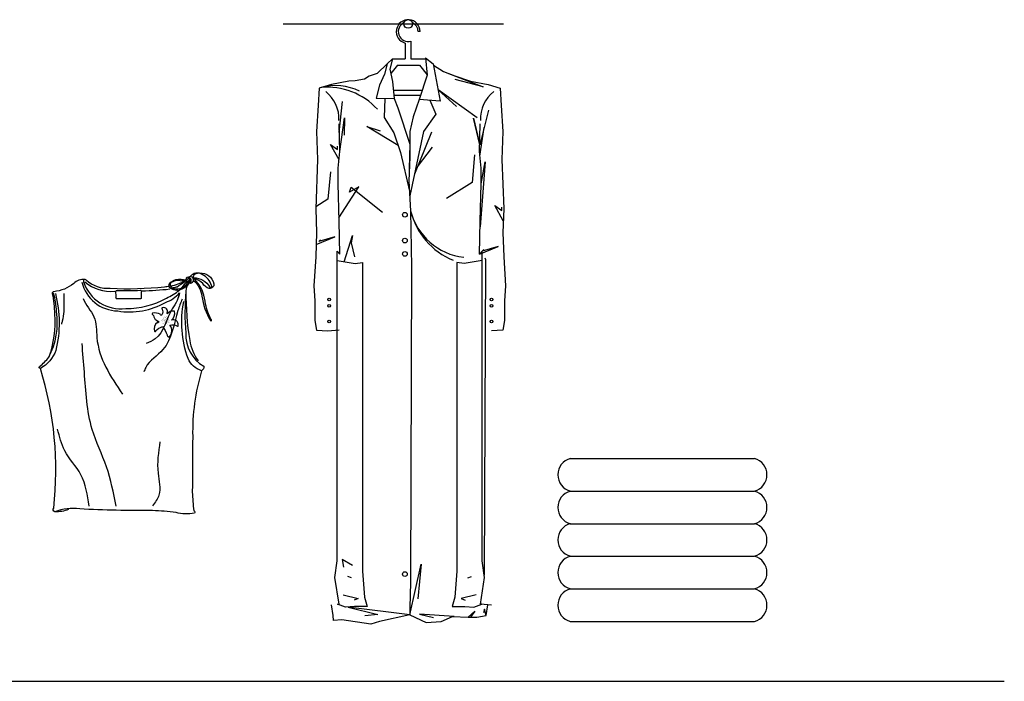
# Model space of a CAD drawing. Units: millimetres. Extents: x 4267 to 6353, y 3287 to 4874.
# Drawn here: x 5871 to 6082, y 4102 to 4244 of the extents above; entities that cross this region are included whole.
import ezdxf

# ---------------------------------------------------------------- set-up
doc = ezdxf.new("R2010")
doc.units = ezdxf.units.MM
doc.layers.add('PislikMimar.com', color=7, linetype='Continuous')

msp = doc.modelspace()

# ---------------------------------------------------------------- hatches: boundary and pattern name
at = {"layer": 'PislikMimar.com'}
h = msp.add_hatch(dxfattribs=at)
h.set_pattern_fill('AR-SAND', color=256, scale=0.01, style=0)
h.set_pattern_definition([(37.5, (5579.68886, 4435.3239), (-0.0160003, 0.48941324), [0, -0.38608, 0, -0.4318, 0, -0.41275]), (7.5, (5579.68886, 4435.3239), (0.4495233, 0.7168251), [0, -0.20828, 0, -0.34798, 0, -0.13335]), (327.5, (5579.37644, 4435.3239), (0.79099237, 0.0014372), [0, -0.127, 0, -0.4572, 0, -0.5969]), (317.5, (5579.37644, 4435.3239), (0.7635565, 0.2229293), [0, -0.0635, 0, -0.29972, 0, -0.3429])])
h.paths.add_polyline_path([(5901.14, 4179.68, 1), (5902.94, 4179.68, 1)])

# ---------------------------------------------------------------- linework, layer by layer
for p, q in [((5927.23, 4243.32), (5974.45, 4243.32)), ((5956.59, 4241.69), (5956.16, 4241.69)), ((5953.4, 4239.21), (5953.4, 4235.85)), ((5954.63, 4239.65), (5954.63, 4235.85)), ((5957.71, 4236.08), (5959.39, 4234.77)), ((5957.71, 4236.08), (5958.08, 4232.35)), ((5949.51, 4234.76), (5947.36, 4232.72)), ((5949.51, 4234.76), (5948.92, 4232.52)), ((5950.63, 4235.85), (5949.51, 4234.76)), ((5950.63, 4235.85), (5950.1, 4233.61)), ((5951.73, 4234.49), (5950.29, 4232.67)), ((5950.63, 4235.85), (5953.4, 4235.85)), ((5951.73, 4234.49), (5956.44, 4234.49)), ((5954.63, 4235.85), (5957.73, 4235.85)), ((5956.44, 4234.49), (5958.1, 4232.4)), ((5959.39, 4234.77), (5960.88, 4226.76)), ((5959.45, 4234.45), (5961.63, 4233.1)), ((5945.68, 4232.15), (5944.63, 4231.46)), ((5947.36, 4232.72), (5945.68, 4232.15)), ((5948.92, 4232.52), (5947.86, 4230.19)), ((5950.1, 4233.61), (5950.63, 4230.98)), ((5958.08, 4232.35), (5956.4, 4227.13)), ((5961.63, 4233.1), (5964.03, 4232.2)), ((5962.31, 4232.84), (5970.14, 4229.86)), ((5964.03, 4232.2), (5967.42, 4231.05)), ((5937.55, 4230.3), (5934.94, 4229.55)), ((5941.29, 4231.05), (5937.55, 4230.3)), ((5942.64, 4231.15), (5941.29, 4231.05)), ((5944.63, 4231.46), (5942.64, 4231.15)), ((5947.86, 4230.19), (5947.13, 4227.39)), ((5950.63, 4230.98), (5951.02, 4227.3)), ((5970.14, 4229.86), (5964.09, 4231.38)), ((5967.42, 4231.05), (5971.15, 4230.3)), ((5971.15, 4230.3), (5973.76, 4229.55)), ((5934.94, 4229.55), (5934.75, 4225.82)), ((5957.03, 4229.06), (5950.95, 4229.06)), ((5956.67, 4227.94), (5950.95, 4227.94)), ((5968.81, 4223.19), (5960.43, 4229.16)), ((5960.43, 4229.16), (5964.41, 4225.62)), ((5973.76, 4229.55), (5973.95, 4225.82)), ((5934.75, 4225.82), (5934.38, 4220.23)), ((5939.26, 4220.01), (5939.97, 4226.67)), ((5947.13, 4227.39), (5951.02, 4227.3)), ((5949, 4227.35), (5948.86, 4223.29)), ((5951.02, 4227.3), (5951.81, 4225.33)), ((5956.4, 4227.13), (5955.1, 4223.4)), ((5960.88, 4226.76), (5956.4, 4227.13)), ((5958.64, 4226.94), (5959.95, 4223.96)), ((5973.95, 4225.82), (5974.32, 4220.23)), ((5951.81, 4225.33), (5954.35, 4217.53)), ((5955.1, 4223.4), (5954.35, 4220.23)), ((5959.95, 4223.96), (5957.34, 4220.23)), ((5971.22, 4224.82), (5969.36, 4217.38)), ((5939.39, 4215.94), (5939.2, 4221.91)), ((5939.39, 4215.94), (5940.39, 4223.21)), ((5940.39, 4223.21), (5940.31, 4219.44)), ((5951.85, 4217.23), (5945.15, 4221.31)), ((5945.15, 4221.31), (5948.04, 4220.4)), ((5948.86, 4223.29), (5950.93, 4219.98)), ((5954.72, 4221.81), (5954.35, 4220.23)), ((5969.36, 4217.38), (5968.07, 4223.09)), ((5968.07, 4223.09), (5969.16, 4218.25)), ((5969.31, 4215.94), (5969.5, 4221.91)), ((5934.38, 4220.23), (5934.57, 4214.26)), ((5950.93, 4219.98), (5952.36, 4215.72)), ((5957.34, 4220.23), (5954.35, 4206.43)), ((5954.35, 4220.23), (5954.35, 4214.82)), ((5959.01, 4220.09), (5955.37, 4211.13)), ((5959.01, 4220.09), (5956, 4212.68)), ((5969.42, 4214.95), (5970.29, 4221.1)), ((5974.32, 4220.23), (5974.13, 4214.26)), ((5937.4, 4217.46), (5938.87, 4216.36)), ((5939.2, 4214.17), (5937.4, 4217.46)), ((5938.87, 4216.36), (5938.9, 4217.08)), ((5954.35, 4217.53), (5954.26, 4212.21)), ((5939.01, 4212.4), (5939.39, 4215.94)), ((5952.36, 4215.72), (5954.29, 4207.46)), ((5956, 4212.68), (5959.27, 4216.91)), ((5968.28, 4215.22), (5967.75, 4209.3)), ((5969.69, 4212.4), (5969.31, 4215.94)), ((5934.57, 4214.26), (5934.19, 4203.63)), ((5954.35, 4214.82), (5954.16, 4209.6)), ((5970.53, 4213.71), (5969.47, 4199.83)), ((5969.69, 4209.04), (5970.53, 4213.71)), ((5974.13, 4214.26), (5974.51, 4203.63)), ((5937.35, 4211.63), (5936.82, 4205.7)), ((5939.01, 4209.04), (5939.01, 4212.4)), ((5969.69, 4209.04), (5969.69, 4212.4)), ((5939.2, 4201.02), (5939.01, 4209.04)), ((5954.16, 4209.6), (5954.54, 4203.26)), ((5967.75, 4209.3), (5962.24, 4205.89)), ((5969.5, 4201.02), (5969.69, 4209.04)), ((5939.18, 4201.71), (5943.45, 4208.37)), ((5943.45, 4208.37), (5941.42, 4207.26)), ((5941.42, 4207.26), (5941.77, 4208.34)), ((5941.77, 4208.34), (5948.54, 4202.97)), ((5936.82, 4205.7), (5934.21, 4204.08)), ((5974.41, 4201.11), (5972.61, 4204.41)), ((5972.61, 4204.41), (5974.08, 4203.31)), ((5934.19, 4203.63), (5934.38, 4198.6)), ((5954.54, 4203.26), (5954.72, 4191.24)), ((5974.08, 4203.31), (5974.12, 4204.03)), ((5974.51, 4203.63), (5974.32, 4198.6)), ((5939.39, 4193.94), (5939.2, 4201.02)), ((5969.31, 4193.94), (5969.5, 4201.02)), ((5934.38, 4198.6), (5934.19, 4193.38)), ((5974.32, 4198.6), (5974.51, 4193.38)), ((5934.29, 4195.99), (5938.3, 4197.66)), ((5938.3, 4197.66), (5934.83, 4196.63)), ((5934.83, 4196.63), (5935.25, 4197.03)), ((5940.28, 4192.32), (5942.12, 4197.97)), ((5942.12, 4197.97), (5941.79, 4196.35)), ((5941.79, 4196.35), (5942.52, 4193.37)), ((5938.83, 4128.15), (5938.83, 4194.6)), ((5938.83, 4194.6), (5939.39, 4193.94)), ((5969.31, 4193.94), (5973.33, 4195.61)), ((5969.87, 4194.6), (5969.31, 4193.94)), ((5973.33, 4195.61), (5969.86, 4194.58)), ((5969.86, 4194.58), (5970.27, 4194.97)), ((5969.87, 4128.15), (5969.87, 4194.6)), ((5934.19, 4193.38), (5933.82, 4187.13)), ((5938.83, 4192.55), (5942.67, 4191.95)), ((5942.67, 4191.95), (5944.25, 4192.12)), ((5944.25, 4192.12), (5944.25, 4125.92)), ((5966.03, 4191.95), (5964.45, 4192.12)), ((5964.45, 4192.12), (5964.45, 4125.92)), ((5969.87, 4192.55), (5966.03, 4191.95)), ((5970.36, 4125.04), (5970.66, 4192.7)), ((5970.66, 4192.7), (5970.56, 4193.05)), ((5974.51, 4193.38), (5974.88, 4187.13)), ((5954.72, 4191.24), (5954.54, 4123.49)), ((5933.82, 4187.13), (5934.01, 4183.96)), ((5974.88, 4187.13), (5974.69, 4183.96)), ((5934.01, 4183.96), (5934.01, 4179.7)), ((5974.69, 4183.96), (5974.69, 4179.7)), ((5934.01, 4179.7), (5934.38, 4177.65)), ((5974.69, 4179.7), (5974.32, 4177.65)), ((5934.38, 4177.65), (5936.81, 4177.46)), ((5936.81, 4177.46), (5939.19, 4177.68)), ((5974.32, 4177.65), (5971.89, 4177.46)), ((5988.8, 4150.12), (6028.3, 4150.12)), ((5988.8, 4143.12), (6028.3, 4143.12)), ((5988.8, 4136.12), (6028.3, 4136.12)), ((5939.88, 4128.42), (5940.13, 4126.81)), ((5942.08, 4127.15), (5939.88, 4128.42)), ((5988.8, 4129.12), (6028.3, 4129.12)), ((5938.27, 4124.6), (5938.83, 4128.15)), ((5954.35, 4116.59), (5956.83, 4127.41)), ((5956.83, 4127.41), (5956.13, 4120.01)), ((5970.43, 4124.6), (5969.87, 4128.15)), ((5939.19, 4118.88), (5938.27, 4124.6)), ((5941.85, 4124.49), (5941.07, 4124.76)), ((5944.25, 4125.92), (5944.64, 4120.34)), ((5964.45, 4125.92), (5964.06, 4120.34)), ((5966.85, 4124.49), (5967.63, 4124.76)), ((5969.51, 4118.88), (5970.43, 4124.6)), ((5954.54, 4123.49), (5954.35, 4118.11)), ((5988.8, 4122.12), (6028.3, 4122.12)), ((5940.06, 4120.83), (5943.33, 4120.05)), ((5943.33, 4120.05), (5942.47, 4119.74)), ((5944.64, 4120.34), (5945.25, 4118.35)), ((5964.06, 4120.34), (5963.45, 4118.35)), ((5968.64, 4120.83), (5965.37, 4120.05)), ((5965.37, 4120.05), (5966.23, 4119.74)), ((5937.93, 4116.4), (5937.61, 4118.74)), ((5940.56, 4118.24), (5938.86, 4118.85)), ((5938.86, 4118.85), (5939.2, 4118.85)), ((5942.54, 4118.37), (5940.56, 4118.24)), ((5954.35, 4116.59), (5941.14, 4118.22)), ((5941.14, 4118.22), (5947.52, 4116.61)), ((5945.25, 4118.35), (5942.54, 4118.37)), ((5954.35, 4118.11), (5954.35, 4116.59)), ((5963.45, 4118.35), (5966.16, 4118.37)), ((5966.16, 4118.37), (5968.14, 4118.24)), ((5968.14, 4118.24), (5969.84, 4118.85)), ((5969.84, 4118.85), (5969.5, 4118.85)), ((5971.89, 4118.67), (5969.51, 4118.88)), ((5970.77, 4116.4), (5971.09, 4118.74)), ((5938.02, 4115.35), (5937.93, 4116.4)), ((5947.52, 4116.61), (5944.71, 4116.38)), ((5954.35, 4116.59), (5947.86, 4115.12)), ((5954.35, 4116.59), (5957.9, 4114.91)), ((5963.89, 4116.19), (5956.44, 4116.74)), ((5956.44, 4116.74), (5959.48, 4115.96)), ((5961.07, 4115.1), (5963.5, 4116.22)), ((5963.5, 4116.22), (5966.86, 4116.03)), ((5966.86, 4116.03), (5968.29, 4117.36)), ((5966.86, 4116.03), (5968.72, 4116.03)), ((5968.29, 4117.36), (5967.36, 4116.03)), ((5968.72, 4116.03), (5970.77, 4116.4)), ((5970.36, 4117.75), (5970.16, 4116.98)), ((5970.77, 4116.4), (5970.36, 4117.75)), ((5939.83, 4115.52), (5938.02, 4115.35)), ((5946.02, 4114.59), (5939.83, 4115.52)), ((5947.86, 4115.12), (5946.02, 4114.59)), ((5957.9, 4114.91), (5961.07, 4115.1)), ((5988.8, 4115.12), (6028.3, 4115.12)), ((4547.88, 4102.3), (6081.88, 4102.3))]:
    msp.add_line(p, q, dxfattribs=at)
for points in [[(5908, 4188.87, -0.263918), (5911.48, 4186.88, 1.009977), (5911.86, 4187.18, 0.199882), (5909.87, 4189.56, 0.382781), (5907.29, 4189.14, 0.382781)], [(5909.27, 4189.9, -0.372464), (5912.36, 4187.58, -0.495363), (5911.35, 4186.59, -0.198006), (5909.96, 4187.65, 0.184928), (5908.17, 4188.6, 0.184928)], [(5884.7, 4188.51, 0.221901), (5882.32, 4187.64, -0.139804), (5878.04, 4185.88, 0.422045), (5877.68, 4185.53, -0.045), (5878.17, 4181.06, -0.100801), (5876.94, 4171.82)], [(5884.04, 4187.96, 0.340908), (5891.74, 4181.76, 0.174034), (5902, 4183.59, 0.12521), (5905, 4185.61, 0.12521)], [(5902.79, 4187.03, -0.020717), (5901.79, 4186.89, -0.040405), (5890.12, 4186.54, -0.193066), (5885.01, 4188.3, 1.082523), (5884.41, 4188, 0.358438), (5893.44, 4182.27, 0.127434), (5902.22, 4184.49, 0.053314), (5904.97, 4186.24, 0.053314)], [(5907.22, 4188.21, 0.222977), (5906.88, 4187.74, -0.202142), (5905.49, 4186.41, -0.232435), (5903.19, 4186.47, -0.567135), (5903.2, 4187.97)], [(5907.16, 4188.48, 0.114636), (5906.62, 4187.71, -0.182491), (5905.43, 4186.66, -0.135519), (5903.81, 4186.47, -0.56945), (5903.29, 4187.98, -0.253552), (5905.28, 4188.54, 0.057928), (5906.23, 4188.45, 0.057928)], [(5906.37, 4188.25, -0.147387), (5905.15, 4188.18, 0.255754), (5903.42, 4187.96, 0.255754)], [(5906.06, 4187.9, 0.035909), (5904.45, 4186.89, -0.064773), (5903.62, 4186.7)], [(5908.04, 4188.23, -0.18465), (5909.76, 4184.95, 0.089994), (5911.6, 4179.69, 1.079818), (5911.78, 4179.92, -0.074908), (5910.58, 4183.22, 0.050244), (5909.98, 4185.79, 0.131355), (5908.01, 4188.72, 0.131355)], [(5878.37, 4185.48, -0.121157), (5878.47, 4173.27, -0.173756), (5875.15, 4169.4, -0.677488), (5874.97, 4169.85, 0.068193), (5876.94, 4171.82, 0.161841), (5878.59, 4181.62, 0.069478), (5877.96, 4185.57, 0.069478)], [(5906.37, 4186.01, 0.044641), (5906.32, 4176.98, 0.269288), (5910.17, 4169.89, -0.316475), (5909.72, 4168.92, -0.216549), (5906.82, 4171.53, -0.135926), (5905.89, 4183.77)], [(5881.16, 4139.17, -0.106841), (5878.28, 4138.66, -0.528291), (5878, 4139.48, 0.104381), (5875.15, 4169.4, 0.104381)], [(5909.72, 4168.92, 0.077876), (5907.81, 4154.83, 0.001544), (5907.73, 4142.87, 0.021555), (5908.06, 4138.86, -0.428817), (5908.22, 4138.39, -0.131096), (5904.24, 4138.53, 0.014637), (5899.2, 4138.94, -0.014112), (5883.59, 4139.28, 0.133828), (5878.28, 4138.66, 0.133828)]]:
    msp.add_lwpolyline(points, format="xyb", dxfattribs=at)
for points in [[(5891.35, 4185.91, -0.621104), (5891.59, 4186.15, 0.010306), (5896.57, 4186.19, -0.70228), (5896.78, 4185.88, 0.07339), (5896.78, 4184.63, -0.670462), (5896.54, 4184.37, 0.0083), (5891.57, 4184.36, -0.681722), (5891.37, 4184.67, 0.011746)], [(5901.19, 4180.94, -0.722883), (5900.83, 4181.03, 0.195758), (5899.28, 4181.27, 0.883406), (5899.21, 4180.98, -0.24846), (5899.48, 4180.51, 0.226858), (5900.31, 4179.59, -1.352892), (5900.27, 4179.25, 0.35981), (5899.62, 4177.39, 0.680489), (5899.91, 4177.5, -0.112075), (5901.32, 4178.4, -0.058198), (5902.33, 4176.63, 0.401551), (5902.71, 4176.18, 0.434369), (5902.94, 4178.69, -0.259075), (5904.44, 4178.54, 0.999608), (5904.73, 4178.69, 0.584054), (5903.25, 4179.77, 0.289648), (5903.9, 4181.68, 0.317826), (5902.51, 4181.25, -1.459533), (5902.36, 4181.32, 0.634747), (5901.35, 4182.44, 0.566567), (5901.26, 4182.15, -0.248551)]]:
    msp.add_lwpolyline(points, format="xyb", close=True, dxfattribs=at)
for centre, radius in [((5954.03, 4243.32), 0.924), ((5953.32, 4202.4), 0.508), ((5953.32, 4196.86), 0.508), ((5953.32, 4193.98), 0.508), ((5937.09, 4184.22), 0.295), ((5971.88, 4184.22), 0.295), ((5937.09, 4182.86), 0.295), ((5971.88, 4182.86), 0.295), ((5937.09, 4179.49), 0.295), ((5971.88, 4179.49), 0.295), ((5953.32, 4125.29), 0.508)]:
    msp.add_circle(centre, radius, dxfattribs=at)
for centre, radius, start, end in [((5954.03, 4241.69), 2.55, 0, 255.6356), ((5954.03, 4241.69), 2.12, 114.2508, 286.2496), ((5954.03, 4241.69), 2.12, 0, 65.7492), ((5938.46, 4218.55), 11.55, 63.4543, 105.5594), ((5936.67, 4215.07), 14.67, 42.8314, 95.1346), ((5931.78, 4222.97), 7.41, 357.3303, 52.0658), ((5976.92, 4222.97), 7.41, 127.9342, 182.6697), ((5967.56, 4206.6), 13.44, 194.3936, 263.0679), ((5969.52, 4206.88), 15.41, 193.5754, 247.6209), ((5908.78, 4188.88), 0.884, 84.0564, 178.366), ((5890.22, 4194.36), 8.43, 228.7858, 275.9714), ((5900.61, 4198.96), 12.13, 281.9123, 297.5081), ((5927.15, 4172.31), 26.03, 142.3843, 146.535), ((5906.91, 4188.44), 0.578, 90.8646, 199.1129), ((5908.43, 4186.22), 2.07, 125.662, 185.7692), ((5906.38, 4188.51), 0.258, 266.4523, 358.735), ((5906.98, 4188.26), 0.425, 303.8655, 144.0536), ((5907.29, 4188.44), 0.697, 276.8149, 123.8902), ((5906.93, 4188.94), 0.0795, 281.3553, 108.783), ((5906.94, 4188.29), 0.578, 304.9848, 90.8315), ((5907.33, 4187.79), 0.0607, 158.8489, 313.8084), ((5894.63, 4262.2), 76.18, 271.7525, 276.2237), ((5967.54, 4185.29), 61.18, 179.3303, 189.2979), ((5918.16, 4177.37), 11.16, 190.1397, 214.417), ((5989.74, 4146.62), 3.62, 104.9912, 255.0088), ((6027.36, 4146.62), 3.62, 284.9912, 75.0088), ((5989.74, 4139.62), 3.62, 104.9912, 255.0088), ((6027.36, 4139.62), 3.62, 284.9912, 75.0088), ((5989.74, 4132.62), 3.62, 104.9912, 255.0088), ((6027.36, 4132.62), 3.62, 284.9912, 75.0088), ((5989.74, 4125.62), 3.62, 104.9912, 255.0088), ((6027.36, 4125.62), 3.62, 284.9912, 75.0088), ((5989.74, 4118.62), 3.62, 104.9912, 255.0088), ((6027.36, 4118.62), 3.62, 284.9912, 75.0088)]:
    msp.add_arc(centre, radius, start, end, dxfattribs=at)
for points in [[(5880.14, 4185.5), (5880.18, 4183.74), (5879.85, 4179.58), (5879.66, 4178.91)], [(5905, 4185.61), (5904.5, 4184.01), (5903.4, 4182.2), (5899.74, 4175.74), (5897.83, 4174.79)], [(5884.3, 4184.41), (5885.44, 4182.4), (5886.64, 4180.49), (5887.26, 4176.05), (5892.75, 4163.87)], [(5905.56, 4184.31), (5904.65, 4181.85), (5901.44, 4173.48), (5897.73, 4169.62), (5897.33, 4168.67)], [(5891.41, 4139.89), (5889.31, 4148.32), (5886.27, 4156.33), (5884.58, 4168.63), (5884.08, 4174.78)], [(5885.59, 4139.89), (5883.82, 4146.63), (5880.37, 4151.77), (5878.85, 4156.41)], [(5900.78, 4153.71), (5900.39, 4146.92), (5900.58, 4142.27), (5899.22, 4139.94)]]:
    msp.add_spline(points, degree=3, dxfattribs=at)

doc.saveas('drawing.dxf')
